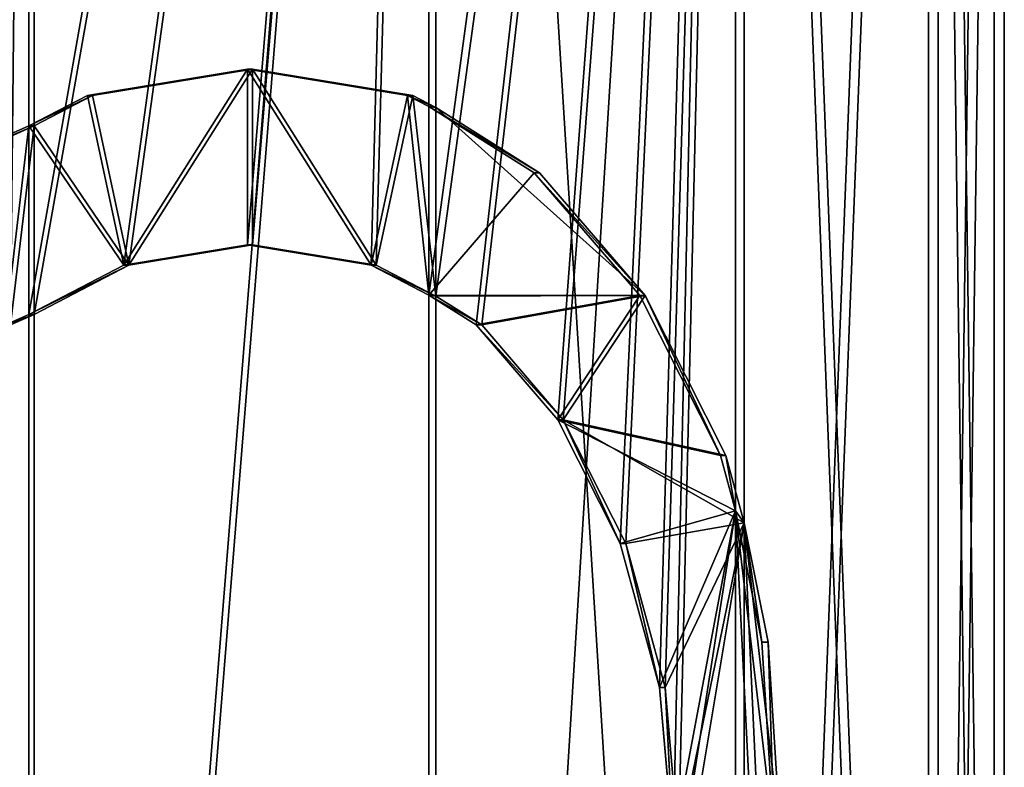
# Model space of a CAD drawing. Units: millimetres. Extents: x -736 to 533, y -4030 to 30.
# Drawn here: x 192 to 390, y -3547 to -3397 of the extents above; entities that cross this region are included whole.
import ezdxf

# ---------------------------------------------------------------- set-up
doc = ezdxf.new("R2010")
doc.units = ezdxf.units.MM
doc.layers.get('0').update_dxf_attribs({"true_color": 0xffffff})

# ---------------------------------------------------------------- blocks, each defined once
blk = doc.blocks.new('Grupa#14')
at = {"color": 1, "true_color": 0xff0000}
for p, q in [((253.5, 310.6, 283.77), (221.33, 305.31, 308.45)), ((222.34, 305.31, 310.2), (254.51, 310.6, 285.52)), ((285.66, 305.31, 259.09), (253.5, 310.6, 283.77)), ((254.51, 310.6, 285.52), (253.5, 310.6, 283.77)), ((254.51, 310.6, 285.52), (286.67, 305.31, 260.84)), ((221.33, 305.31, 308.45), (209.56, 299.22, 317.48)), ((210.57, 299.22, 319.23), (222.34, 305.31, 310.2)), ((222.34, 305.31, 310.2), (221.33, 305.31, 308.45)), ((289.92, 303.11, 255.82), (285.66, 305.31, 259.09)), ((286.67, 305.31, 260.84), (285.66, 305.31, 259.09)), ((286.67, 305.31, 260.84), (291.34, 302.89, 257.25)), ((311.09, 289.8, 228.23), (289.92, 303.11, 255.82)), ((289.92, 303.11, 255.82), (289.92, 265.23, 255.82)), ((291.34, 302.89, 257.25), (312.18, 289.8, 230.1)), ((291.34, 302.89, 257.25), (291.34, 265.01, 257.25)), ((209.56, 299.22, 317.48), (188.37, 289.8, 326.26)), ((189.38, 289.8, 328.01), (210.57, 299.22, 319.23)), ((209.56, 299.22, 317.48), (209.56, 261.34, 317.48)), ((210.57, 299.22, 319.23), (210.57, 261.34, 319.23)), ((332.29, 265.12, 200.61), (311.09, 289.8, 228.23)), ((312.18, 289.8, 230.1), (311.09, 289.8, 228.23)), ((312.18, 289.8, 230.1), (333.37, 265.12, 202.48)), ((253.5, 275.3, 283.77), (228.64, 271.21, 302.84)), ((229.65, 271.21, 304.59), (254.51, 275.3, 285.52)), ((254.51, 275.3, 285.52), (253.5, 275.3, 283.77)), ((278.35, 271.21, 264.7), (253.5, 275.3, 283.77)), ((254.51, 275.3, 285.52), (279.36, 271.21, 266.45)), ((228.64, 271.21, 302.84), (209.56, 261.34, 317.48)), ((210.57, 261.34, 319.23), (229.65, 271.21, 304.59)), ((229.65, 271.21, 304.59), (228.64, 271.21, 302.84)), ((279.36, 271.21, 266.45), (278.35, 271.21, 264.7)), ((289.92, 265.23, 255.82), (278.35, 271.21, 264.7)), ((279.36, 271.21, 266.45), (291.34, 265.01, 257.25)), ((299.46, 259.23, 243.38), (289.92, 265.23, 255.82)), ((291.34, 265.01, 257.25), (300.55, 259.23, 245.26)), ((348.55, 232.95, 179.41), (332.29, 265.12, 200.61)), ((333.37, 265.12, 202.48), (332.29, 265.12, 200.61)), ((333.37, 265.12, 202.48), (349.63, 232.95, 181.29)), ((209.56, 261.34, 317.48), (204.81, 259.23, 319.45)), ((205.82, 259.23, 321.19), (210.57, 261.34, 319.23)), ((300.55, 259.23, 245.26), (299.46, 259.23, 243.38)), ((315.84, 240.15, 222.04), (299.46, 259.23, 243.38)), ((300.55, 259.23, 245.26), (316.92, 240.15, 223.92)), ((316.92, 240.15, 223.92), (315.84, 240.15, 222.04)), ((328.4, 215.3, 205.67), (315.84, 240.15, 222.04)), ((316.92, 240.15, 223.92), (329.49, 215.3, 207.54)), ((351.58, 221.87, 175.47), (348.55, 232.95, 179.41)), ((349.63, 232.95, 181.29), (348.55, 232.95, 179.41)), ((349.63, 232.95, 181.29), (353.32, 219.43, 176.48)), ((356.84, 195.5, 162.75), (351.58, 221.87, 175.47)), ((351.58, 221.87, 175.47), (351.58, 88.74, 175.47)), ((353.32, 219.43, 176.48), (358.1, 195.5, 164.93)), ((353.32, 219.43, 176.48), (353.32, 91.17, 176.48)), ((329.49, 215.3, 207.54), (328.4, 215.3, 205.67)), ((336.3, 186.36, 195.37), (328.4, 215.3, 205.67)), ((329.49, 215.3, 207.54), (337.39, 186.36, 197.25)), ((359.4, 155.3, 156.59), (356.84, 195.5, 162.75)), ((358.1, 195.5, 164.93), (356.84, 195.5, 162.75)), ((358.1, 195.5, 164.93), (360.66, 155.3, 158.77)), ((337.39, 186.36, 197.25), (336.3, 186.36, 195.37)), ((339, 155.3, 191.86), (336.3, 186.36, 195.37)), ((337.39, 186.36, 197.25), (340.08, 155.3, 193.73))]:
    blk.add_line(p, q, dxfattribs=at)
mesh = blk.add_polyface(dxfattribs=at)
corners = [(209.56, 299.22, 317.48), (228.64, 271.21, 302.84), (209.56, 261.34, 317.48), (221.33, 305.31, 308.45), (253.5, 310.6, 283.77), (253.5, 275.3, 283.77), (278.35, 271.21, 264.7), (285.66, 305.31, 259.09), (289.92, 265.23, 255.82), (289.92, 303.11, 255.82)]
mesh.append_faces([[corners[k] for k in face] for face in [(0, 1, 2), (8, 7, 9)]], dxfattribs={"vtx0": -1, "color": 1})
mesh.append_faces([[corners[k] for k in face] for face in [(1, 4, 5), (5, 4, 6), (6, 7, 8)]], dxfattribs={"vtx0": -1, "vtx1": -1, "color": 1})
mesh.append_faces([[corners[k] for k in face] for face in [(1, 0, 3), (1, 3, 4), (6, 4, 7)]], dxfattribs={"vtx0": -1, "vtx2": -1, "color": 1})
mesh = blk.add_polyface(dxfattribs=at)
corners = [(229.65, 271.21, 304.59), (210.57, 299.22, 319.23), (210.57, 261.34, 319.23), (222.34, 305.31, 310.2), (254.51, 310.6, 285.52), (254.51, 275.3, 285.52), (279.36, 271.21, 266.45), (286.67, 305.31, 260.84), (291.34, 265.01, 257.25), (291.34, 302.89, 257.25)]
mesh.append_faces([[corners[k] for k in face] for face in [(0, 1, 2), (7, 8, 9)]], dxfattribs={"vtx0": -1, "color": 1})
mesh.append_faces([[corners[k] for k in face] for face in [(1, 0, 3), (3, 0, 4), (4, 6, 7)]], dxfattribs={"vtx0": -1, "vtx1": -1, "color": 1})
mesh.append_faces([[corners[k] for k in face] for face in [(4, 0, 5), (4, 5, 6), (7, 6, 8)]], dxfattribs={"vtx0": -1, "vtx2": -1, "color": 1})
mesh = blk.add_polyface(dxfattribs=at)
corners = [(221.33, 305.31, 308.45), (254.51, 310.6, 285.52), (253.5, 310.6, 283.77), (222.34, 305.31, 310.2)]
mesh.append_faces([[corners[k] for k in face] for face in [(0, 1, 2), (1, 0, 3)]], dxfattribs={"vtx0": -1, "color": 1})
mesh = blk.add_polyface(dxfattribs=at)
corners = [(253.5, 310.6, 283.77), (286.67, 305.31, 260.84), (285.66, 305.31, 259.09), (254.51, 310.6, 285.52)]
mesh.append_faces([[corners[k] for k in face] for face in [(0, 1, 2), (1, 0, 3)]], dxfattribs={"vtx0": -1, "color": 1})
mesh = blk.add_polyface(dxfattribs=at)
corners = [(209.56, 299.22, 317.48), (222.34, 305.31, 310.2), (221.33, 305.31, 308.45), (210.57, 299.22, 319.23), (188.37, 289.8, 326.26), (189.38, 289.8, 328.01)]
mesh.append_faces([[corners[k] for k in face] for face in [(0, 1, 2), (3, 4, 5)]], dxfattribs={"vtx0": -1, "color": 1})
mesh.append_faces([[corners[k] for k in face] for face in [(1, 0, 3)]], dxfattribs={"vtx0": -1, "vtx1": -1, "color": 1})
mesh.append_faces([[corners[k] for k in face] for face in [(3, 0, 4)]], dxfattribs={"vtx0": -1, "vtx2": -1, "color": 1})
mesh = blk.add_polyface(dxfattribs=at)
corners = [(289.92, 303.11, 255.82), (312.18, 289.8, 230.1), (311.09, 289.8, 228.23), (291.34, 302.89, 257.25), (285.66, 305.31, 259.09), (286.67, 305.31, 260.84)]
mesh.append_faces([[corners[k] for k in face] for face in [(0, 1, 2), (3, 4, 5)]], dxfattribs={"vtx0": -1, "color": 1})
mesh.append_faces([[corners[k] for k in face] for face in [(1, 0, 3)]], dxfattribs={"vtx0": -1, "vtx1": -1, "color": 1})
mesh.append_faces([[corners[k] for k in face] for face in [(3, 0, 4)]], dxfattribs={"vtx0": -1, "vtx2": -1, "color": 1})
mesh = blk.add_polyface(dxfattribs=at)
corners = [(289.92, 45.38, 255.82), (311.09, 20.81, 228.23), (289.92, 7.49, 255.82), (332.29, 45.49, 200.61), (299.46, 51.38, 243.38), (348.55, 77.65, 179.41), (315.84, 70.45, 222.04), (328.4, 95.3, 205.67), (351.58, 88.74, 175.47), (336.3, 124.24, 195.37), (351.58, 221.87, 175.47), (339, 155.3, 191.86), (336.3, 186.36, 195.37), (328.4, 215.3, 205.67), (315.84, 240.15, 222.04), (348.55, 232.95, 179.41), (332.29, 265.12, 200.61), (299.46, 259.23, 243.38), (289.92, 265.23, 255.82), (311.09, 289.8, 228.23), (289.92, 303.11, 255.82)]
mesh.append_faces([[corners[k] for k in face] for face in [(0, 1, 2), (19, 18, 20)]], dxfattribs={"vtx0": -1, "color": 1})
mesh.append_faces([[corners[k] for k in face] for face in [(1, 0, 3), (3, 4, 5), (5, 7, 8), (8, 9, 10), (10, 14, 15), (15, 14, 16), (16, 18, 19)]], dxfattribs={"vtx0": -1, "vtx1": -1, "color": 1})
mesh.append_faces([[corners[k] for k in face] for face in [(3, 0, 4), (5, 4, 6), (5, 6, 7), (8, 7, 9), (10, 9, 11), (10, 11, 12), (10, 12, 13), (10, 13, 14), (16, 14, 17), (16, 17, 18)]], dxfattribs={"vtx0": -1, "vtx2": -1, "color": 1})
mesh = blk.add_polyface(dxfattribs=at)
corners = [(312.18, 20.81, 230.1), (291.34, 45.59, 257.25), (291.34, 7.71, 257.25), (333.37, 45.49, 202.48), (349.63, 77.65, 181.29), (300.55, 51.38, 245.26), (316.92, 70.45, 223.92), (329.49, 95.3, 207.54), (353.32, 91.17, 176.48), (337.39, 124.24, 197.25), (353.32, 219.43, 176.48), (340.08, 155.3, 193.73), (337.39, 186.36, 197.25), (329.49, 215.3, 207.54), (316.92, 240.15, 223.92), (349.63, 232.95, 181.29), (333.37, 265.12, 202.48), (300.55, 259.23, 245.26), (291.34, 265.01, 257.25), (291.34, 302.89, 257.25), (312.18, 289.8, 230.1)]
mesh.append_faces([[corners[k] for k in face] for face in [(0, 1, 2), (19, 16, 20)]], dxfattribs={"vtx0": -1, "color": 1})
mesh.append_faces([[corners[k] for k in face] for face in [(1, 4, 5), (5, 4, 6), (6, 4, 7), (7, 8, 9), (9, 10, 11), (11, 10, 12), (12, 10, 13), (13, 10, 14), (14, 16, 17), (17, 16, 18), (18, 16, 19)]], dxfattribs={"vtx0": -1, "vtx1": -1, "color": 1})
mesh.append_faces([[corners[k] for k in face] for face in [(1, 0, 3), (1, 3, 4), (7, 4, 8), (9, 8, 10), (14, 10, 15), (14, 15, 16)]], dxfattribs={"vtx0": -1, "vtx2": -1, "color": 1})
mesh = blk.add_polyface(dxfattribs=at)
corners = [(120.94, 195.5, 354.19), (120.94, 115.11, 354.19), (116.01, 155.3, 356.23), (135.4, 77.65, 348.2), (135.4, 232.95, 348.2), (158.39, 265.12, 338.68), (148.9, 155.3, 342.61), (152.71, 186.36, 341.03), (163.89, 215.3, 336.4), (188.37, 289.8, 326.26), (181.66, 240.15, 329.04), (204.81, 259.23, 319.45), (209.56, 299.22, 317.48), (209.56, 261.34, 317.48), (158.39, 45.49, 338.68), (152.71, 124.24, 341.03), (163.89, 95.3, 336.4), (188.37, 20.81, 326.26), (181.66, 70.45, 329.04), (204.81, 51.38, 319.45), (209.56, 11.38, 317.48), (209.56, 49.27, 317.48)]
mesh.append_faces([[corners[k] for k in face] for face in [(0, 1, 2), (11, 12, 13), (20, 19, 21)]], dxfattribs={"vtx0": -1, "color": 1})
mesh.append_faces([[corners[k] for k in face] for face in [(1, 0, 3), (6, 5, 7), (7, 5, 8), (8, 9, 10), (10, 9, 11), (14, 16, 17), (17, 19, 20)]], dxfattribs={"vtx0": -1, "vtx1": -1, "color": 1})
mesh.append_faces([[corners[k] for k in face] for face in [(3, 5, 6)]], dxfattribs={"vtx0": -1, "vtx1": -1, "vtx2": -1, "color": 1})
mesh.append_faces([[corners[k] for k in face] for face in [(3, 0, 4), (3, 4, 5), (8, 5, 9), (11, 9, 12), (6, 14, 3), (14, 6, 15), (14, 15, 16), (17, 16, 18), (17, 18, 19)]], dxfattribs={"vtx0": -1, "vtx2": -1, "color": 1})
mesh = blk.add_polyface(dxfattribs=at)
corners = [(159.4, 45.49, 340.42), (149.91, 155.3, 344.35), (136.4, 77.65, 349.95), (153.72, 124.24, 342.78), (164.89, 95.3, 338.15), (189.38, 20.81, 328.01), (182.66, 70.45, 330.79), (205.82, 51.38, 321.19), (210.57, 11.38, 319.23), (210.57, 49.27, 319.23), (121.95, 115.11, 355.94), (121.95, 195.5, 355.94), (117.02, 155.3, 357.98), (136.4, 232.95, 349.95), (159.4, 265.12, 340.42), (153.72, 186.36, 342.78), (164.89, 215.3, 338.15), (189.38, 289.8, 328.01), (182.66, 240.15, 330.79), (205.82, 259.23, 321.19), (210.57, 299.22, 319.23), (210.57, 261.34, 319.23)]
mesh.append_faces([[corners[k] for k in face] for face in [(7, 8, 9), (10, 11, 12), (20, 19, 21)]], dxfattribs={"vtx0": -1, "color": 1})
mesh.append_faces([[corners[k] for k in face] for face in [(0, 1, 2), (1, 0, 3), (3, 0, 4), (4, 5, 6), (6, 5, 7), (11, 2, 13), (13, 2, 14), (14, 16, 17), (17, 19, 20)]], dxfattribs={"vtx0": -1, "vtx1": -1, "color": 1})
mesh.append_faces([[corners[k] for k in face] for face in [(14, 2, 1)]], dxfattribs={"vtx0": -1, "vtx1": -1, "vtx2": -1, "color": 1})
mesh.append_faces([[corners[k] for k in face] for face in [(4, 0, 5), (7, 5, 8), (11, 10, 2), (14, 1, 15), (14, 15, 16), (17, 16, 18), (17, 18, 19)]], dxfattribs={"vtx0": -1, "vtx2": -1, "color": 1})
mesh = blk.add_polyface(dxfattribs=at)
corners = [(311.09, 289.8, 228.23), (333.37, 265.12, 202.48), (332.29, 265.12, 200.61), (312.18, 289.8, 230.1)]
mesh.append_faces([[corners[k] for k in face] for face in [(0, 1, 2), (1, 0, 3)]], dxfattribs={"vtx0": -1, "color": 1})
mesh = blk.add_polyface(dxfattribs=at)
corners = [(254.51, 275.3, 285.52), (228.64, 271.21, 302.84), (253.5, 275.3, 283.77), (229.65, 271.21, 304.59)]
mesh.append_faces([[corners[k] for k in face] for face in [(0, 1, 2), (1, 0, 3)]], dxfattribs={"vtx0": -1, "color": 1})
mesh = blk.add_polyface(dxfattribs=at)
corners = [(279.36, 271.21, 266.45), (253.5, 275.3, 283.77), (278.35, 271.21, 264.7), (254.51, 275.3, 285.52)]
mesh.append_faces([[corners[k] for k in face] for face in [(0, 1, 2), (1, 0, 3)]], dxfattribs={"vtx0": -1, "color": 1})
mesh = blk.add_polyface(dxfattribs=at)
corners = [(229.65, 271.21, 304.59), (209.56, 261.34, 317.48), (228.64, 271.21, 302.84), (210.57, 261.34, 319.23), (204.81, 259.23, 319.45), (205.82, 259.23, 321.19)]
mesh.append_faces([[corners[k] for k in face] for face in [(0, 1, 2), (4, 3, 5)]], dxfattribs={"vtx0": -1, "color": 1})
mesh.append_faces([[corners[k] for k in face] for face in [(1, 3, 4)]], dxfattribs={"vtx0": -1, "vtx1": -1, "color": 1})
mesh.append_faces([[corners[k] for k in face] for face in [(1, 0, 3)]], dxfattribs={"vtx0": -1, "vtx2": -1, "color": 1})
mesh = blk.add_polyface(dxfattribs=at)
corners = [(300.55, 259.23, 245.26), (289.92, 265.23, 255.82), (299.46, 259.23, 243.38), (291.34, 265.01, 257.25), (278.35, 271.21, 264.7), (279.36, 271.21, 266.45)]
mesh.append_faces([[corners[k] for k in face] for face in [(0, 1, 2), (4, 3, 5)]], dxfattribs={"vtx0": -1, "color": 1})
mesh.append_faces([[corners[k] for k in face] for face in [(1, 3, 4)]], dxfattribs={"vtx0": -1, "vtx1": -1, "color": 1})
mesh.append_faces([[corners[k] for k in face] for face in [(1, 0, 3)]], dxfattribs={"vtx0": -1, "vtx2": -1, "color": 1})
mesh = blk.add_polyface(dxfattribs=at)
corners = [(348.55, 232.95, 179.41), (333.37, 265.12, 202.48), (349.63, 232.95, 181.29), (332.29, 265.12, 200.61)]
mesh.append_faces([[corners[k] for k in face] for face in [(0, 1, 2), (1, 0, 3)]], dxfattribs={"vtx0": -1, "color": 1})
mesh = blk.add_polyface(dxfattribs=at)
corners = [(316.92, 240.15, 223.92), (299.46, 259.23, 243.38), (315.84, 240.15, 222.04), (300.55, 259.23, 245.26)]
mesh.append_faces([[corners[k] for k in face] for face in [(0, 1, 2), (1, 0, 3)]], dxfattribs={"vtx0": -1, "color": 1})
mesh = blk.add_polyface(dxfattribs=at)
corners = [(316.92, 240.15, 223.92), (328.4, 215.3, 205.67), (329.49, 215.3, 207.54), (315.84, 240.15, 222.04)]
mesh.append_faces([[corners[k] for k in face] for face in [(0, 1, 2), (1, 0, 3)]], dxfattribs={"vtx0": -1, "color": 1})
mesh = blk.add_polyface(dxfattribs=at)
corners = [(356.84, 195.5, 162.75), (353.32, 219.43, 176.48), (358.1, 195.5, 164.93), (351.58, 221.87, 175.47), (349.63, 232.95, 181.29), (348.55, 232.95, 179.41)]
mesh.append_faces([[corners[k] for k in face] for face in [(0, 1, 2), (4, 3, 5)]], dxfattribs={"vtx0": -1, "color": 1})
mesh.append_faces([[corners[k] for k in face] for face in [(1, 3, 4)]], dxfattribs={"vtx0": -1, "vtx1": -1, "color": 1})
mesh.append_faces([[corners[k] for k in face] for face in [(1, 0, 3)]], dxfattribs={"vtx0": -1, "vtx2": -1, "color": 1})
mesh = blk.add_polyface(dxfattribs=at)
corners = [(351.58, 221.87, 175.47), (356.84, 115.11, 162.75), (351.58, 88.74, 175.47), (359.4, 155.3, 156.59), (356.84, 195.5, 162.75)]
mesh.append_faces([[corners[k] for k in face] for face in [(0, 1, 2), (3, 0, 4)]], dxfattribs={"vtx0": -1, "color": 1})
mesh.append_faces([[corners[k] for k in face] for face in [(1, 0, 3)]], dxfattribs={"vtx0": -1, "vtx1": -1, "color": 1})
mesh = blk.add_polyface(dxfattribs=at)
corners = [(358.1, 115.11, 164.93), (353.32, 219.43, 176.48), (353.32, 91.17, 176.48), (360.66, 155.3, 158.77), (358.1, 195.5, 164.93)]
mesh.append_faces([[corners[k] for k in face] for face in [(0, 1, 2), (1, 3, 4)]], dxfattribs={"vtx0": -1, "color": 1})
mesh.append_faces([[corners[k] for k in face] for face in [(1, 0, 3)]], dxfattribs={"vtx0": -1, "vtx2": -1, "color": 1})
mesh = blk.add_polyface(dxfattribs=at)
corners = [(329.49, 215.3, 207.54), (336.3, 186.36, 195.37), (337.39, 186.36, 197.25), (328.4, 215.3, 205.67)]
mesh.append_faces([[corners[k] for k in face] for face in [(0, 1, 2), (1, 0, 3)]], dxfattribs={"vtx0": -1, "color": 1})
mesh = blk.add_polyface(dxfattribs=at)
corners = [(359.4, 155.3, 156.59), (358.1, 195.5, 164.93), (360.66, 155.3, 158.77), (356.84, 195.5, 162.75)]
mesh.append_faces([[corners[k] for k in face] for face in [(0, 1, 2), (1, 0, 3)]], dxfattribs={"vtx0": -1, "color": 1})
mesh = blk.add_polyface(dxfattribs=at)
corners = [(337.39, 186.36, 197.25), (339, 155.3, 191.86), (340.08, 155.3, 193.73), (336.3, 186.36, 195.37)]
mesh.append_faces([[corners[k] for k in face] for face in [(0, 1, 2), (1, 0, 3)]], dxfattribs={"vtx0": -1, "color": 1})
blk = doc.blocks.new('Grupa#15')
at = {"color": 9, "true_color": 0xb0c4de}
for p, q in [((583.99, 1000, 54), (583.99, 0, 54)), ((583.99, 1000, 726), (583.99, 544.27, 726)), ((585, 1000, 52.25), (585, 0, 52.25)), ((585, 1000, 727.75), (585, 544.27, 727.75)), ((664.35, 1000, 115.65), (664.35, 0, 115.65)), ((664.35, 1000, 664.35), (664.35, 548.16, 664.35)), ((665.77, 1000, 114.23), (665.77, 0, 114.23)), ((665.77, 1000, 665.77), (665.77, 547.95, 665.77)), ((726, 1000, 583.99), (726, 0, 583.99)), ((726, 1000, 196.01), (726, 0, 196.01)), ((727.75, 1000, 195), (727.75, 0, 195)), ((727.75, 1000, 585), (727.75, 0, 585)), ((764.76, 1000, 490.42), (764.76, 0, 490.42)), ((764.76, 1000, 289.58), (764.76, 0, 289.58)), ((766.71, 1000, 289.06), (766.71, 0, 289.06)), ((766.71, 1000, 490.94), (766.71, 0, 490.94)), ((777.98, 1000, 390), (777.98, 0, 390)), ((780, 1000, 390), (780, 0, 390))]:
    blk.add_line(p, q, dxfattribs=at)
for p, q in [((627.93, 558.24, 692.29), (603.07, 554.15, 711.36)), ((604.08, 554.15, 713.11), (628.93, 558.24, 694.04)), ((652.78, 554.15, 673.22), (627.93, 558.24, 692.29)), ((627.93, 558.24, 692.29), (628.93, 558.24, 694.04)), ((628.93, 558.24, 694.04), (653.79, 554.15, 674.97)), ((603.07, 554.15, 711.36), (583.99, 544.27, 726)), ((585, 544.27, 727.75), (604.08, 554.15, 713.11)), ((603.07, 554.15, 711.36), (604.08, 554.15, 713.11)), ((664.35, 548.16, 664.35), (652.78, 554.15, 673.22)), ((652.78, 554.15, 673.22), (653.79, 554.15, 674.97)), ((653.79, 554.15, 674.97), (665.77, 547.95, 665.77)), ((673.89, 542.16, 651.91), (664.35, 548.16, 664.35)), ((665.77, 547.95, 665.77), (674.97, 542.16, 653.78)), ((583.99, 544.27, 726), (579.24, 542.16, 727.97)), ((580.25, 542.16, 729.72), (585, 544.27, 727.75)), ((690.27, 523.09, 630.56), (673.89, 542.16, 651.91)), ((673.89, 542.16, 651.91), (674.97, 542.16, 653.78)), ((674.97, 542.16, 653.78), (691.35, 523.09, 632.44)), ((690.27, 523.09, 630.56), (691.35, 523.09, 632.44)), ((702.83, 498.24, 614.19), (690.27, 523.09, 630.56)), ((691.35, 523.09, 632.44), (703.91, 498.24, 616.06)), ((710.73, 469.3, 603.89), (702.83, 498.24, 614.19)), ((702.83, 498.24, 614.19), (703.91, 498.24, 616.06)), ((703.91, 498.24, 616.06), (711.81, 469.3, 605.77)), ((713.43, 438.24, 600.38), (710.73, 469.3, 603.89)), ((710.73, 469.3, 603.89), (711.81, 469.3, 605.77)), ((711.81, 469.3, 605.77), (714.51, 438.24, 602.26))]:
    blk.add_line(p, q)
mesh = blk.add_polyface(dxfattribs=at)
corners = [(490.42, 0, 15.24), (583.99, 1000, 54), (490.42, 1000, 15.24), (583.99, 0, 54)]
mesh.append_faces([[corners[k] for k in face] for face in [(0, 1, 2), (1, 0, 3)]], dxfattribs={"vtx0": -1, "color": 9})
mesh = blk.add_polyface(dxfattribs=at)
corners = [(490.42, 1000, 764.76), (523.33, 438.24, 751.13), (490.42, 0, 764.76), (583.99, 1000, 726), (527.14, 469.3, 749.55), (538.31, 498.24, 744.92), (556.08, 523.09, 737.56), (579.24, 542.16, 727.97), (583.99, 544.27, 726), (527.14, 407.18, 749.55), (583.99, 0, 726), (538.31, 378.24, 744.92), (556.08, 353.39, 737.56), (579.24, 334.32, 727.97), (583.99, 332.21, 726)]
mesh.append_faces([[corners[k] for k in face] for face in [(7, 3, 8), (10, 13, 14)]], dxfattribs={"vtx0": -1, "color": 9})
mesh.append_faces([[corners[k] for k in face] for face in [(0, 1, 2), (1, 3, 4), (4, 3, 5), (5, 3, 6), (6, 3, 7), (2, 9, 10), (9, 2, 1)]], dxfattribs={"vtx0": -1, "vtx1": -1, "color": 9})
mesh.append_faces([[corners[k] for k in face] for face in [(1, 0, 3), (10, 9, 11), (10, 11, 12), (10, 12, 13)]], dxfattribs={"vtx0": -1, "vtx2": -1, "color": 9})
mesh = blk.add_polyface(dxfattribs=at)
corners = [(585, 1000, 52.25), (490.94, 0, 13.29), (490.94, 1000, 13.29), (585, 0, 52.25)]
mesh.append_faces([[corners[k] for k in face] for face in [(0, 1, 2), (1, 0, 3)]], dxfattribs={"vtx0": -1, "color": 9})
mesh = blk.add_polyface(dxfattribs=at)
corners = [(490.94, 0, 766.71), (528.15, 407.18, 751.3), (524.34, 438.24, 752.88), (585, 0, 727.75), (539.32, 378.24, 746.67), (557.09, 353.39, 739.31), (580.25, 334.32, 729.72), (585, 332.21, 727.75), (490.94, 1000, 766.71), (585, 1000, 727.75), (528.15, 469.3, 751.3), (539.32, 498.24, 746.67), (557.09, 523.09, 739.31), (580.25, 542.16, 729.72), (585, 544.27, 727.75)]
mesh.append_faces([[corners[k] for k in face] for face in [(6, 3, 7), (9, 13, 14)]], dxfattribs={"vtx0": -1, "color": 9})
mesh.append_faces([[corners[k] for k in face] for face in [(1, 3, 4), (4, 3, 5), (5, 3, 6), (8, 2, 9)]], dxfattribs={"vtx0": -1, "vtx1": -1, "color": 9})
mesh.append_faces([[corners[k] for k in face] for face in [(0, 1, 2), (1, 0, 3), (2, 8, 0), (9, 2, 10), (9, 10, 11), (9, 11, 12), (9, 12, 13)]], dxfattribs={"vtx0": -1, "vtx2": -1, "color": 9})
mesh = blk.add_polyface(dxfattribs=at)
corners = [(583.99, 0, 54), (664.35, 1000, 115.65), (583.99, 1000, 54), (664.35, 0, 115.65)]
mesh.append_faces([[corners[k] for k in face] for face in [(0, 1, 2), (1, 0, 3)]], dxfattribs={"vtx0": -1, "color": 9})
mesh = blk.add_polyface(dxfattribs=at)
corners = [(664.35, 1000, 664.35), (583.99, 544.27, 726), (583.99, 1000, 726), (603.07, 554.15, 711.36), (627.93, 558.24, 692.29), (652.78, 554.15, 673.22), (664.35, 548.16, 664.35)]
mesh.append_faces([[corners[k] for k in face] for face in [(0, 1, 2), (5, 0, 6)]], dxfattribs={"vtx0": -1, "color": 9})
mesh.append_faces([[corners[k] for k in face] for face in [(1, 0, 3), (3, 0, 4), (4, 0, 5)]], dxfattribs={"vtx0": -1, "vtx1": -1, "color": 9})
mesh = blk.add_polyface(dxfattribs=at)
corners = [(585, 544.27, 727.75), (665.77, 1000, 665.77), (585, 1000, 727.75), (604.08, 554.15, 713.11), (628.93, 558.24, 694.04), (653.79, 554.15, 674.97), (665.77, 547.95, 665.77)]
mesh.append_faces([[corners[k] for k in face] for face in [(0, 1, 2), (1, 5, 6)]], dxfattribs={"vtx0": -1, "color": 9})
mesh.append_faces([[corners[k] for k in face] for face in [(1, 0, 3), (1, 3, 4), (1, 4, 5)]], dxfattribs={"vtx0": -1, "vtx2": -1, "color": 9})
mesh = blk.add_polyface(dxfattribs=at)
corners = [(665.77, 1000, 114.23), (585, 0, 52.25), (585, 1000, 52.25), (665.77, 0, 114.23)]
mesh.append_faces([[corners[k] for k in face] for face in [(0, 1, 2), (1, 0, 3)]], dxfattribs={"vtx0": -1, "color": 9})
mesh = blk.add_polyface(dxfattribs=at)
corners = [(664.35, 328.32, 664.35), (726, 0, 583.99), (664.35, 0, 664.35), (673.89, 334.32, 651.91), (690.27, 353.39, 630.56), (702.83, 378.24, 614.19), (710.73, 407.18, 603.89), (713.43, 438.24, 600.38), (726, 1000, 583.99), (710.73, 469.3, 603.89), (702.83, 498.24, 614.19), (690.27, 523.09, 630.56), (673.89, 542.16, 651.91), (664.35, 548.16, 664.35), (664.35, 1000, 664.35)]
mesh.append_faces([[corners[k] for k in face] for face in [(0, 1, 2), (8, 13, 14)]], dxfattribs={"vtx0": -1, "color": 9})
mesh.append_faces([[corners[k] for k in face] for face in [(1, 7, 8)]], dxfattribs={"vtx0": -1, "vtx1": -1, "color": 9})
mesh.append_faces([[corners[k] for k in face] for face in [(1, 0, 3), (1, 3, 4), (1, 4, 5), (1, 5, 6), (1, 6, 7), (8, 7, 9), (8, 9, 10), (8, 10, 11), (8, 11, 12), (8, 12, 13)]], dxfattribs={"vtx0": -1, "vtx2": -1, "color": 9})
mesh = blk.add_polyface(dxfattribs=at)
corners = [(726, 1000, 196.01), (664.35, 0, 115.65), (726, 0, 196.01), (664.35, 1000, 115.65)]
mesh.append_faces([[corners[k] for k in face] for face in [(0, 1, 2), (1, 0, 3)]], dxfattribs={"vtx0": -1, "color": 9})
mesh = blk.add_polyface(dxfattribs=at)
corners = [(665.77, 1000, 114.23), (727.75, 0, 195), (665.77, 0, 114.23), (727.75, 1000, 195)]
mesh.append_faces([[corners[k] for k in face] for face in [(0, 1, 2), (1, 0, 3)]], dxfattribs={"vtx0": -1, "color": 9})
mesh = blk.add_polyface(dxfattribs=at)
corners = [(727.75, 0, 585), (711.81, 407.18, 605.77), (665.77, 0, 665.77), (714.51, 438.24, 602.26), (727.75, 1000, 585), (703.91, 378.24, 616.06), (691.35, 353.39, 632.44), (674.97, 334.32, 653.78), (665.77, 328.53, 665.77), (711.81, 469.3, 605.77), (703.91, 498.24, 616.06), (691.35, 523.09, 632.44), (674.97, 542.16, 653.78), (665.77, 547.95, 665.77), (665.77, 1000, 665.77)]
mesh.append_faces([[corners[k] for k in face] for face in [(2, 7, 8), (13, 4, 14)]], dxfattribs={"vtx0": -1, "color": 9})
mesh.append_faces([[corners[k] for k in face] for face in [(0, 1, 2), (1, 0, 3), (3, 4, 9), (9, 4, 10), (10, 4, 11), (11, 4, 12), (12, 4, 13)]], dxfattribs={"vtx0": -1, "vtx1": -1, "color": 9})
mesh.append_faces([[corners[k] for k in face] for face in [(3, 0, 4), (2, 1, 5), (2, 5, 6), (2, 6, 7)]], dxfattribs={"vtx0": -1, "vtx2": -1, "color": 9})
mesh = blk.add_polyface(dxfattribs=at)
corners = [(726, 1000, 583.99), (764.76, 0, 490.42), (726, 0, 583.99), (764.76, 1000, 490.42)]
mesh.append_faces([[corners[k] for k in face] for face in [(0, 1, 2), (1, 0, 3)]], dxfattribs={"vtx0": -1, "color": 9})
mesh = blk.add_polyface(dxfattribs=at)
corners = [(764.76, 1000, 289.58), (726, 0, 196.01), (764.76, 0, 289.58), (726, 1000, 196.01)]
mesh.append_faces([[corners[k] for k in face] for face in [(0, 1, 2), (1, 0, 3)]], dxfattribs={"vtx0": -1, "color": 9})
mesh = blk.add_polyface(dxfattribs=at)
corners = [(727.75, 1000, 195), (766.71, 0, 289.06), (727.75, 0, 195), (766.71, 1000, 289.06)]
mesh.append_faces([[corners[k] for k in face] for face in [(0, 1, 2), (1, 0, 3)]], dxfattribs={"vtx0": -1, "color": 9})
mesh = blk.add_polyface(dxfattribs=at)
corners = [(766.71, 1000, 490.94), (727.75, 0, 585), (766.71, 0, 490.94), (727.75, 1000, 585)]
mesh.append_faces([[corners[k] for k in face] for face in [(0, 1, 2), (1, 0, 3)]], dxfattribs={"vtx0": -1, "color": 9})
mesh = blk.add_polyface(dxfattribs=at)
corners = [(764.76, 1000, 490.42), (777.98, 0, 390), (764.76, 0, 490.42), (777.98, 1000, 390)]
mesh.append_faces([[corners[k] for k in face] for face in [(0, 1, 2), (1, 0, 3)]], dxfattribs={"vtx0": -1, "color": 9})
mesh = blk.add_polyface(dxfattribs=at)
corners = [(777.98, 1000, 390), (764.76, 0, 289.58), (777.98, 0, 390), (764.76, 1000, 289.58)]
mesh.append_faces([[corners[k] for k in face] for face in [(0, 1, 2), (1, 0, 3)]], dxfattribs={"vtx0": -1, "color": 9})
mesh = blk.add_polyface(dxfattribs=at)
corners = [(780, 1000, 390), (766.71, 0, 490.94), (780, 0, 390), (766.71, 1000, 490.94)]
mesh.append_faces([[corners[k] for k in face] for face in [(0, 1, 2), (1, 0, 3)]], dxfattribs={"vtx0": -1, "color": 9})
mesh = blk.add_polyface(dxfattribs=at)
corners = [(766.71, 1000, 289.06), (780, 0, 390), (766.71, 0, 289.06), (780, 1000, 390)]
mesh.append_faces([[corners[k] for k in face] for face in [(0, 1, 2), (1, 0, 3)]], dxfattribs={"vtx0": -1, "color": 9})
mesh = blk.add_polyface()
corners = [(628.93, 558.24, 694.04), (603.07, 554.15, 711.36), (627.93, 558.24, 692.29), (604.08, 554.15, 713.11)]
mesh.append_faces([[corners[k] for k in face] for face in [(0, 1, 2), (1, 0, 3)]], dxfattribs={"vtx0": -1})
mesh = blk.add_polyface()
corners = [(653.79, 554.15, 674.97), (627.93, 558.24, 692.29), (652.78, 554.15, 673.22), (628.93, 558.24, 694.04)]
mesh.append_faces([[corners[k] for k in face] for face in [(0, 1, 2), (1, 0, 3)]], dxfattribs={"vtx0": -1})
mesh = blk.add_polyface()
corners = [(604.08, 554.15, 713.11), (583.99, 544.27, 726), (603.07, 554.15, 711.36), (585, 544.27, 727.75), (579.24, 542.16, 727.97), (580.25, 542.16, 729.72)]
mesh.append_faces([[corners[k] for k in face] for face in [(0, 1, 2), (4, 3, 5)]], dxfattribs={"vtx0": -1})
mesh.append_faces([[corners[k] for k in face] for face in [(1, 3, 4)]], dxfattribs={"vtx0": -1, "vtx1": -1})
mesh.append_faces([[corners[k] for k in face] for face in [(1, 0, 3)]], dxfattribs={"vtx0": -1, "vtx2": -1})
mesh = blk.add_polyface()
corners = [(674.97, 542.16, 653.78), (664.35, 548.16, 664.35), (673.89, 542.16, 651.91), (665.77, 547.95, 665.77), (652.78, 554.15, 673.22), (653.79, 554.15, 674.97)]
mesh.append_faces([[corners[k] for k in face] for face in [(0, 1, 2), (4, 3, 5)]], dxfattribs={"vtx0": -1})
mesh.append_faces([[corners[k] for k in face] for face in [(1, 3, 4)]], dxfattribs={"vtx0": -1, "vtx1": -1})
mesh.append_faces([[corners[k] for k in face] for face in [(1, 0, 3)]], dxfattribs={"vtx0": -1, "vtx2": -1})
mesh = blk.add_polyface()
corners = [(691.35, 523.09, 632.44), (673.89, 542.16, 651.91), (690.27, 523.09, 630.56), (674.97, 542.16, 653.78)]
mesh.append_faces([[corners[k] for k in face] for face in [(0, 1, 2), (1, 0, 3)]], dxfattribs={"vtx0": -1})
mesh = blk.add_polyface()
corners = [(691.35, 523.09, 632.44), (702.83, 498.24, 614.19), (703.91, 498.24, 616.06), (690.27, 523.09, 630.56)]
mesh.append_faces([[corners[k] for k in face] for face in [(0, 1, 2), (1, 0, 3)]], dxfattribs={"vtx0": -1})
mesh = blk.add_polyface()
corners = [(703.91, 498.24, 616.06), (710.73, 469.3, 603.89), (711.81, 469.3, 605.77), (702.83, 498.24, 614.19)]
mesh.append_faces([[corners[k] for k in face] for face in [(0, 1, 2), (1, 0, 3)]], dxfattribs={"vtx0": -1})
mesh = blk.add_polyface()
corners = [(711.81, 469.3, 605.77), (713.43, 438.24, 600.38), (714.51, 438.24, 602.26), (710.73, 469.3, 603.89)]
mesh.append_faces([[corners[k] for k in face] for face in [(0, 1, 2), (1, 0, 3)]], dxfattribs={"vtx0": -1})
blk = doc.blocks.new('Grupa#11')
blk.add_blockref('Grupa#15', (20, -480, 20))

msp = doc.modelspace()

# ---------------------------------------------------------------- block references
for name, p in [('Grupa#11', (-410, -3520, 40)), ('Grupa#14', (-15.57, -3717.06, 470.69))]:
    msp.add_blockref(name, p)

doc.saveas('drawing.dxf')
